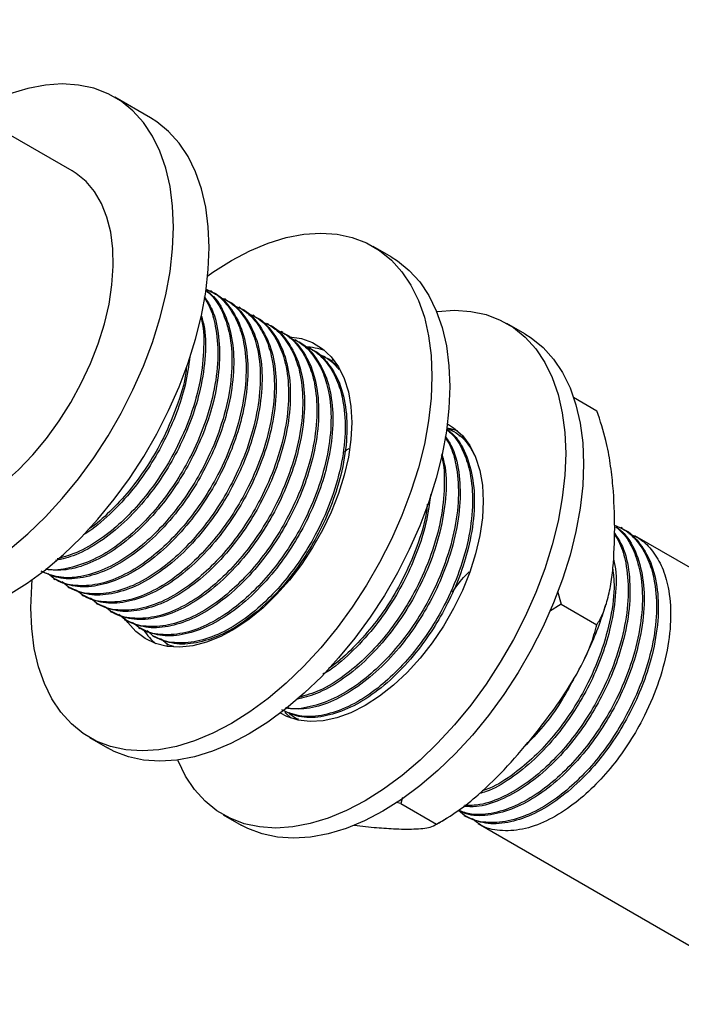
# Model space of a CAD drawing. Units: millimetres. Extents: x 5 to 995, y 5 to 995.
# Drawn here: x 750 to 803, y 204 to 282 of the extents above; entities that cross this region are included whole.
import ezdxf

# ---------------------------------------------------------------- set-up
doc = ezdxf.new("R2010")
doc.units = ezdxf.units.MM

msp = doc.modelspace()

# ---------------------------------------------------------------- linework, layer by layer
at = {"color": 7, "linetype": 'Continuous', "lineweight": 25}
for p, q in [((754.196, 270.101), (733.41, 282.1)), ((760.399, 274.314), (757.57, 275.946)), ((779.491, 263.292), (778.077, 264.108)), ((765.298, 260.516), (765.158, 260.597)), ((766.42, 259.868), (766.28, 259.949)), ((767.543, 259.22), (767.403, 259.301)), ((768.665, 258.572), (768.525, 258.653)), ((769.788, 257.924), (769.648, 258.005)), ((790.097, 257.169), (788.683, 257.985)), ((770.911, 257.276), (770.77, 257.357)), ((772.033, 256.628), (771.893, 256.709)), ((773.156, 255.98), (773.015, 256.061)), ((774.278, 255.332), (774.138, 255.413)), ((774.727, 255.041), (774.896, 255.171)), ((774.771, 254.944), (775.065, 254.798)), ((793.965, 252.137), (795.819, 251.067)), ((784.381, 249.5), (784.241, 249.581)), ((784.874, 249.112), (785.335, 248.882)), ((797.851, 241.723), (797.711, 241.804)), ((811.426, 233.887), (798.834, 241.156)), ((752.72, 237.756), (752.86, 237.675)), ((753.843, 237.108), (753.983, 237.027)), ((792.684, 236.748), (792.99, 235.728)), ((754.965, 236.46), (755.105, 236.379)), ((756.088, 235.812), (756.228, 235.731)), ((757.21, 235.164), (757.35, 235.083)), ((792.99, 235.728), (792.055, 235.144)), ((792.99, 235.728), (795.819, 234.096)), ((758.333, 234.516), (758.473, 234.435)), ((759.455, 233.868), (759.595, 233.787)), ((760.578, 233.22), (760.718, 233.139)), ((761.7, 232.572), (761.84, 232.491)), ((761.73, 232.383), (761.752, 232.542)), ((771.803, 226.739), (771.943, 226.658)), ((755.578, 225.136), (756.993, 224.32)), ((780.409, 220.37), (780.263, 219.895)), ((780.263, 219.895), (779.887, 219.991)), ((780.263, 219.895), (783.091, 218.262)), ((766.185, 219.013), (767.599, 218.197)), ((785.274, 218.963), (785.414, 218.882)), ((776.572, 218.19), (778.141, 218.015)), ((782.943, 218.189), (783.018, 218.23)), ((786.396, 218.315), (811.24, 203.973))]:
    msp.add_line(p, q, dxfattribs=at)
at = {"color": 7, "linetype": 'Continuous', "lineweight": 25, "flags": 128}
for points in [[(749.245, 240.089), (750.675, 241.303), (752.069, 242.647), (753.413, 244.108), (754.697, 245.675), (755.909, 247.334), (757.04, 249.071), (758.079, 250.871), (759.018, 252.718), (759.848, 254.598), (760.563, 256.493), (761.157, 258.388), (761.624, 260.266), (761.96, 262.113), (762.163, 263.911), (762.231, 265.645), (762.163, 267.301), (761.96, 268.864), (761.624, 270.322), (761.157, 271.661), (760.563, 272.871), (759.848, 273.941), (759.018, 274.861), (758.079, 275.625), (757.04, 276.225), (755.909, 276.657), (754.697, 276.916), (753.413, 277), (752.069, 276.91), (750.675, 276.645), (749.245, 276.207)], [(749.15, 236.455), (750.618, 237.381), (752.073, 238.456), (753.504, 239.67), (754.897, 241.014), (756.241, 242.475), (757.525, 244.042), (758.738, 245.701), (759.868, 247.438), (760.907, 249.238), (761.846, 251.085), (762.677, 252.965), (763.392, 254.86), (763.985, 256.755), (764.452, 258.634), (764.789, 260.48), (764.992, 262.278), (765.06, 264.012), (764.992, 265.668), (764.789, 267.232), (764.452, 268.689), (763.985, 270.029), (763.392, 271.238), (762.677, 272.308), (761.846, 273.229), (760.907, 273.992), (760.399, 274.314)], [(746.321, 243.6), (747.547, 244.385), (748.757, 245.317), (749.938, 246.384), (751.074, 247.574), (752.154, 248.871), (753.162, 250.26), (754.087, 251.725), (754.918, 253.247), (755.645, 254.809), (756.258, 256.39), (756.751, 257.972), (757.118, 259.536), (757.353, 261.062), (757.454, 262.533), (757.42, 263.93), (757.252, 265.236), (756.951, 266.435), (756.52, 267.514), (755.966, 268.458), (755.295, 269.257), (754.515, 269.901), (754.196, 270.101)], [(764.949, 261.781), (765.36, 262.069), (766.827, 262.995), (768.295, 263.764), (769.751, 264.369), (771.181, 264.807), (772.575, 265.072), (773.919, 265.162), (775.203, 265.078), (776.415, 264.819), (777.546, 264.387), (778.585, 263.787), (779.524, 263.024), (780.354, 262.103), (781.069, 261.033), (781.663, 259.824), (782.13, 258.484), (782.466, 257.026), (782.67, 255.463), (782.737, 253.807)], [(779.491, 263.292), (779.999, 262.971), (780.938, 262.207), (781.769, 261.287), (782.484, 260.217), (783.077, 259.007), (783.544, 257.668), (783.881, 256.21), (784.084, 254.647), (784.152, 252.991)], [(783.106, 258.939), (783.181, 258.949), (784.526, 259.039), (785.81, 258.955), (787.022, 258.696), (788.153, 258.264), (789.192, 257.664), (790.13, 256.9), (790.961, 255.98), (791.676, 254.91), (792.27, 253.7), (792.737, 252.361), (793.073, 250.903), (793.276, 249.34), (793.344, 247.684), (793.276, 245.95), (793.073, 244.152), (792.737, 242.306), (792.27, 240.427), (791.676, 238.532), (790.961, 236.637), (790.13, 234.757), (789.192, 232.91), (788.153, 231.11), (787.022, 229.373), (785.81, 227.714), (784.526, 226.147), (783.181, 224.686), (781.788, 223.342), (780.358, 222.128), (778.902, 221.053), (777.434, 220.127), (775.966, 219.358), (774.511, 218.752), (773.08, 218.315), (771.687, 218.05), (770.342, 217.959), (769.059, 218.044), (767.846, 218.303), (766.716, 218.735), (765.677, 219.335), (764.738, 220.098), (763.907, 221.019), (763.192, 222.088), (762.599, 223.298), (762.57, 223.367)], [(790.097, 257.169), (790.606, 256.848), (791.545, 256.084), (792.375, 255.164), (793.09, 254.094), (793.684, 252.884), (794.151, 251.545), (794.487, 250.087), (794.69, 248.524), (794.758, 246.868), (794.69, 245.133), (794.487, 243.335), (794.151, 241.489), (793.684, 239.611), (793.09, 237.715), (792.375, 235.82), (791.545, 233.941), (790.606, 232.093), (789.567, 230.293), (788.436, 228.557), (787.224, 226.898), (785.94, 225.331), (784.596, 223.869), (783.202, 222.526), (781.772, 221.311), (780.316, 220.237), (778.848, 219.311), (777.38, 218.542), (775.925, 217.936), (774.494, 217.499), (773.101, 217.234), (771.757, 217.143), (770.473, 217.228), (769.26, 217.487), (768.13, 217.918), (767.599, 218.197)], [(771.388, 256.939), (771.436, 256.936), (772.393, 256.791), (773.271, 256.475), (774.059, 255.993), (774.745, 255.351), (775.32, 254.559), (775.776, 253.627), (776.106, 252.568), (776.306, 251.398), (776.373, 250.133)], [(782.737, 253.807), (782.67, 252.073), (782.466, 250.275), (782.13, 248.429), (781.663, 246.55), (781.069, 244.655), (780.354, 242.76), (779.524, 240.88), (778.585, 239.033), (777.546, 237.233), (776.415, 235.496), (775.203, 233.837), (773.919, 232.27), (772.575, 230.809), (771.181, 229.465), (769.751, 228.251), (768.295, 227.176), (766.827, 226.25), (765.36, 225.481), (763.904, 224.875), (762.474, 224.438), (761.08, 224.173), (759.736, 224.082), (758.452, 224.167), (757.24, 224.426), (756.109, 224.858), (755.07, 225.458), (754.131, 226.221), (753.301, 227.142), (752.586, 228.211), (751.992, 229.421), (751.525, 230.761), (751.188, 232.218), (750.985, 233.782), (750.918, 235.438), (750.985, 237.172), (751.029, 237.668)], [(784.152, 252.991), (784.084, 251.256), (783.881, 249.458), (783.544, 247.612), (783.077, 245.734), (782.484, 243.839), (781.769, 241.943), (780.938, 240.064), (779.999, 238.216), (778.96, 236.416), (777.83, 234.68), (776.617, 233.021), (775.333, 231.454), (773.989, 229.992), (772.596, 228.649), (771.165, 227.434), (769.71, 226.36), (768.242, 225.434), (766.774, 224.665), (765.318, 224.059), (763.888, 223.622), (762.494, 223.357), (761.15, 223.266), (759.866, 223.351), (758.654, 223.61), (757.523, 224.041), (756.993, 224.32)], [(776.373, 250.133), (776.306, 248.791), (776.106, 247.39), (775.776, 245.95), (775.32, 244.492), (774.745, 243.035), (774.059, 241.601), (773.271, 240.209), (772.393, 238.879), (771.436, 237.629), (770.415, 236.478), (769.344, 235.441), (768.237, 234.534), (767.11, 233.767), (765.98, 233.153), (764.861, 232.7), (763.77, 232.415), (762.722, 232.301), (761.732, 232.359), (760.813, 232.59), (759.978, 232.99), (759.24, 233.553), (758.608, 234.272), (758.358, 234.647)], [(783.959, 250.03), (784.447, 249.722), (785.145, 249.097), (785.73, 248.316), (786.194, 247.393), (786.531, 246.34), (786.735, 245.173), (786.803, 243.908), (786.735, 242.564), (786.531, 241.162), (786.194, 239.72), (785.73, 238.261), (785.145, 236.805), (784.447, 235.373), (783.647, 233.988), (782.756, 232.668), (781.788, 231.433), (780.756, 230.301), (779.676, 229.289), (778.563, 228.411), (777.434, 227.68), (776.305, 227.107), (775.192, 226.7), (774.112, 226.465), (773.08, 226.406), (772.112, 226.523), (771.221, 226.814), (770.732, 227.07)], [(783.946, 249.703), (784.171, 249.659), (784.728, 249.501)], [(771.555, 226.682), (771.138, 227.086), (771.078, 227.152)]]:
    msp.add_lwpolyline(points, dxfattribs=at)
at = {"color": 7, "linetype": 'Continuous', "lineweight": 25}
for centre, radius, start, end in [((772.554, 251.003), 5.126, 70.71485, 88.76598), ((764.091, 236.404), 5.025, 213.29351, 229.4264)]:
    msp.add_arc(centre, radius, start, end, dxfattribs=at)
for points, knots in [([(764.763, 260.693), (764.988, 260.514), (765.687, 259.96), (766.479, 258.5), (767.015, 256.364), (767.045, 253.867), (766.626, 251.347), (765.878, 248.953), (764.933, 246.801), (763.763, 244.753), (762.313, 242.735), (760.587, 240.867), (758.657, 239.321), (756.7, 238.253), (754.811, 237.721), (753.099, 237.704), (752.182, 238.138), (751.748, 238.343)], [0, 0, 0, 0, 0.036446, 0.113194, 0.189507, 0.264268, 0.340614, 0.401029, 0.460678, 0.519366, 0.579249, 0.651149, 0.722153, 0.79216, 0.863752, 0.935517, 1, 1, 1, 1]), ([(764.76, 260.671), (764.995, 260.462), (765.576, 259.944), (766.229, 258.749), (766.766, 257.03), (766.948, 254.829), (766.662, 252.178), (765.896, 249.39), (764.782, 246.834), (763.479, 244.614), (762.097, 242.738), (760.564, 241.085), (758.854, 239.649), (757, 238.532), (755.089, 237.876), (753.303, 237.735), (752.315, 238.106), (751.832, 238.287)], [0, 0, 0, 0, 0.040418, 0.100034, 0.159518, 0.235993, 0.313208, 0.391529, 0.468858, 0.52874, 0.589896, 0.651515, 0.712565, 0.783826, 0.856525, 0.929791, 1, 1, 1, 1]), ([(764.769, 260.726), (765.046, 260.607), (765.739, 260.308), (766.598, 259.394), (767.358, 258.111), (767.886, 256.379), (768.072, 254.183), (767.784, 251.53), (767.019, 248.742), (765.905, 246.186), (764.602, 243.966), (763.219, 242.09), (761.687, 240.437), (759.976, 239), (758.124, 237.887), (756.205, 237.217), (754.434, 237.128), (753.092, 237.44), (752.489, 237.962), (752.287, 238.136)], [0, 0, 0, 0, 0.0357, 0.089387, 0.143802, 0.198096, 0.267899, 0.338377, 0.409865, 0.480447, 0.535104, 0.590924, 0.647166, 0.702891, 0.767933, 0.83429, 0.901164, 0.966984, 1, 1, 1, 1]), ([(765.287, 260.495), (765.342, 260.471), (765.838, 260.265), (766.661, 259.421), (767.615, 257.875), (768.133, 255.71), (768.168, 253.221), (767.749, 250.699), (767, 248.305), (766.056, 246.153), (764.885, 244.105), (763.436, 242.087), (761.71, 240.219), (759.78, 238.673), (757.822, 237.605), (755.933, 237.073), (754.221, 237.056), (753.304, 237.49), (752.87, 237.695)], [0, 0, 0, 0, 0.00747, 0.066261, 0.140634, 0.214586, 0.287034, 0.361017, 0.419563, 0.477366, 0.534238, 0.592268, 0.661943, 0.730751, 0.798591, 0.867968, 0.937512, 1, 1, 1, 1]), ([(764.673, 260.126), (764.893, 259.794), (765.469, 258.928), (765.878, 256.995), (765.926, 254.52), (765.503, 251.994), (764.756, 249.601), (763.811, 247.449), (762.64, 245.401), (761.19, 243.383), (759.465, 241.516), (757.533, 239.967), (755.581, 238.911), (753.714, 238.345), (752.619, 238.432), (752.089, 238.474)], [0, 0, 0, 0, 0.05482, 0.143047, 0.22948, 0.317746, 0.387592, 0.456554, 0.524405, 0.593637, 0.676762, 0.758851, 0.839787, 0.922557, 1, 1, 1, 1]), ([(764.661, 260.055), (764.804, 259.83), (765.21, 259.189), (765.631, 257.664), (765.829, 255.482), (765.539, 252.825), (764.774, 250.038), (763.66, 247.482), (762.357, 245.262), (760.974, 243.386), (759.441, 241.733), (757.732, 240.299), (755.874, 239.171), (753.981, 238.557), (752.704, 238.354), (752.163, 238.515), (752.142, 238.521)], [0, 0, 0, 0, 0.037119, 0.105894, 0.194315, 0.28359, 0.374146, 0.463553, 0.532788, 0.603497, 0.67474, 0.745327, 0.827718, 0.911773, 0.996483, 1, 1, 1, 1]), ([(765.79, 260.128), (766.103, 259.995), (766.832, 259.684), (767.721, 258.747), (768.48, 257.463), (769.008, 255.731), (769.194, 253.535), (768.907, 250.882), (768.142, 248.094), (767.027, 245.537), (765.724, 243.318), (764.342, 241.442), (762.809, 239.789), (761.099, 238.352), (759.247, 237.239), (757.328, 236.569), (755.557, 236.48), (754.214, 236.792), (753.611, 237.314), (753.41, 237.488)], [0, 0, 0, 0, 0.039984, 0.093433, 0.147606, 0.201659, 0.271152, 0.341316, 0.412487, 0.482755, 0.537169, 0.592742, 0.648734, 0.704211, 0.768964, 0.835026, 0.901603, 0.96713, 1, 1, 1, 1]), ([(766.409, 259.847), (766.465, 259.823), (766.961, 259.617), (767.783, 258.773), (768.738, 257.227), (769.256, 255.062), (769.291, 252.573), (768.871, 250.051), (768.123, 247.657), (767.178, 245.505), (766.008, 243.457), (764.558, 241.439), (762.833, 239.571), (760.902, 238.025), (758.945, 236.957), (757.056, 236.425), (755.344, 236.408), (754.427, 236.842), (753.993, 237.047)], [0, 0, 0, 0, 0.00747, 0.066261, 0.140634, 0.214586, 0.287034, 0.361017, 0.419563, 0.477366, 0.534238, 0.592268, 0.661943, 0.730751, 0.798591, 0.867968, 0.937512, 1, 1, 1, 1]), ([(766.913, 259.48), (767.225, 259.347), (767.955, 259.036), (768.844, 258.099), (769.603, 256.815), (770.131, 255.083), (770.317, 252.886), (770.03, 250.234), (769.264, 247.446), (768.15, 244.889), (766.847, 242.67), (765.464, 240.794), (763.932, 239.141), (762.221, 237.704), (760.369, 236.591), (758.45, 235.921), (756.679, 235.832), (755.337, 236.144), (754.734, 236.666), (754.532, 236.84)], [0, 0, 0, 0, 0.039984, 0.093433, 0.147606, 0.201659, 0.271152, 0.341316, 0.412487, 0.482755, 0.537169, 0.592742, 0.648734, 0.704211, 0.768964, 0.835026, 0.901603, 0.96713, 1, 1, 1, 1]), ([(764.433, 258.628), (764.529, 258.289), (764.819, 257.266), (764.784, 255.151), (764.384, 252.646), (763.632, 250.248), (762.688, 248.097), (761.518, 246.049), (760.068, 244.032), (758.342, 242.161), (756.414, 240.626), (754.549, 239.574), (753.409, 239.31), (752.88, 239.187)], [0, 0, 0, 0, 0.053069, 0.159809, 0.268812, 0.355069, 0.440233, 0.524025, 0.609523, 0.712178, 0.813554, 0.913506, 1, 1, 1, 1]), ([(767.532, 259.198), (767.588, 259.175), (768.084, 258.969), (768.906, 258.125), (769.86, 256.579), (770.379, 254.414), (770.414, 251.925), (769.994, 249.403), (769.246, 247.009), (768.301, 244.857), (767.13, 242.809), (765.681, 240.791), (763.955, 238.923), (762.025, 237.377), (760.067, 236.309), (758.178, 235.777), (756.467, 235.76), (755.55, 236.194), (755.116, 236.399)], [0, 0, 0, 0, 0.00747, 0.066261, 0.140634, 0.214586, 0.287034, 0.361017, 0.419563, 0.477366, 0.534238, 0.592268, 0.661943, 0.730751, 0.798591, 0.867968, 0.937512, 1, 1, 1, 1]), ([(768.036, 258.832), (768.348, 258.699), (769.078, 258.388), (769.966, 257.451), (770.726, 256.167), (771.253, 254.435), (771.439, 252.238), (771.152, 249.585), (770.387, 246.798), (769.272, 244.241), (767.97, 242.022), (766.587, 240.146), (765.054, 238.493), (763.344, 237.056), (761.492, 235.943), (759.573, 235.273), (757.802, 235.184), (756.459, 235.496), (755.856, 236.018), (755.655, 236.192)], [0, 0, 0, 0, 0.039984, 0.093433, 0.147606, 0.201659, 0.271152, 0.341316, 0.412487, 0.482755, 0.537169, 0.592742, 0.648734, 0.704211, 0.768964, 0.835026, 0.901603, 0.96713, 1, 1, 1, 1]), ([(764.41, 258.484), (764.415, 258.468), (764.627, 257.78), (764.677, 256.103), (764.424, 253.48), (763.649, 250.684), (762.538, 248.13), (761.234, 245.91), (759.852, 244.034), (758.319, 242.38), (756.61, 240.951), (754.801, 239.832), (753.6, 239.481), (753.018, 239.311)], [0, 0, 0, 0, 0.002637, 0.112967, 0.224363, 0.337357, 0.448918, 0.535309, 0.623538, 0.712434, 0.800512, 0.903318, 1, 1, 1, 1]), ([(768.654, 258.55), (768.71, 258.527), (769.206, 258.321), (770.028, 257.477), (770.983, 255.931), (771.501, 253.766), (771.536, 251.277), (771.116, 248.755), (770.368, 246.361), (769.423, 244.209), (768.253, 242.161), (766.803, 240.143), (765.078, 238.275), (763.147, 236.729), (761.19, 235.661), (759.301, 235.129), (757.589, 235.112), (756.672, 235.546), (756.238, 235.751)], [0, 0, 0, 0, 0.00747, 0.066261, 0.140634, 0.214586, 0.287034, 0.361017, 0.419563, 0.477366, 0.534238, 0.592268, 0.661943, 0.730751, 0.798591, 0.867968, 0.937512, 1, 1, 1, 1]), ([(769.158, 258.184), (769.47, 258.051), (770.2, 257.74), (771.089, 256.803), (771.848, 255.519), (772.376, 253.787), (772.562, 251.59), (772.275, 248.937), (771.509, 246.15), (770.395, 243.593), (769.092, 241.374), (767.71, 239.498), (766.177, 237.845), (764.466, 236.408), (762.614, 235.294), (760.695, 234.625), (758.924, 234.536), (757.582, 234.848), (756.979, 235.37), (756.777, 235.544)], [0, 0, 0, 0, 0.039984, 0.093433, 0.147606, 0.201659, 0.271152, 0.341316, 0.412487, 0.482755, 0.537169, 0.592742, 0.648734, 0.704211, 0.768964, 0.835026, 0.901603, 0.96713, 1, 1, 1, 1]), ([(769.777, 257.902), (769.833, 257.879), (770.329, 257.673), (771.151, 256.829), (772.105, 255.283), (772.624, 253.118), (772.659, 250.629), (772.239, 248.107), (771.491, 245.713), (770.546, 243.561), (769.375, 241.513), (767.926, 239.495), (766.2, 237.627), (764.27, 236.081), (762.312, 235.013), (760.423, 234.481), (758.712, 234.464), (757.795, 234.898), (757.361, 235.103)], [0, 0, 0, 0, 0.00747, 0.066261, 0.140634, 0.214586, 0.287034, 0.361017, 0.419563, 0.477366, 0.534238, 0.592268, 0.661943, 0.730751, 0.798591, 0.867968, 0.937512, 1, 1, 1, 1]), ([(770.281, 257.536), (770.593, 257.403), (771.323, 257.092), (772.211, 256.155), (772.971, 254.871), (773.499, 253.139), (773.684, 250.942), (773.397, 248.289), (772.632, 245.502), (771.517, 242.945), (770.215, 240.726), (768.832, 238.85), (767.3, 237.197), (765.589, 235.76), (763.737, 234.646), (761.818, 233.976), (760.047, 233.888), (758.704, 234.2), (758.101, 234.722), (757.9, 234.896)], [0, 0, 0, 0, 0.039984, 0.093433, 0.147606, 0.201659, 0.271152, 0.341316, 0.412487, 0.482755, 0.537169, 0.592742, 0.648734, 0.704211, 0.768964, 0.835026, 0.901603, 0.96713, 1, 1, 1, 1]), ([(770.899, 257.254), (770.955, 257.231), (771.451, 257.025), (772.273, 256.181), (773.228, 254.635), (773.746, 252.47), (773.781, 249.981), (773.361, 247.459), (772.613, 245.065), (771.668, 242.913), (770.498, 240.865), (769.048, 238.847), (767.323, 236.979), (765.392, 235.433), (763.435, 234.365), (761.546, 233.833), (759.834, 233.816), (758.917, 234.25), (758.483, 234.455)], [0, 0, 0, 0, 0.00747, 0.066261, 0.140634, 0.214586, 0.287034, 0.361017, 0.419563, 0.477366, 0.534238, 0.592268, 0.661943, 0.730751, 0.798591, 0.867968, 0.937512, 1, 1, 1, 1]), ([(771.403, 256.888), (771.715, 256.755), (772.445, 256.444), (773.334, 255.507), (774.093, 254.223), (774.621, 252.491), (774.807, 250.294), (774.52, 247.641), (773.754, 244.854), (772.64, 242.297), (771.337, 240.078), (769.955, 238.202), (768.422, 236.549), (766.711, 235.112), (764.86, 233.998), (762.94, 233.328), (761.169, 233.24), (759.827, 233.552), (759.224, 234.074), (759.022, 234.248)], [0, 0, 0, 0, 0.039984, 0.093433, 0.147606, 0.201659, 0.271152, 0.341316, 0.412487, 0.482755, 0.537169, 0.592742, 0.648734, 0.704211, 0.768964, 0.835026, 0.901603, 0.96713, 1, 1, 1, 1]), ([(772.022, 256.606), (772.078, 256.583), (772.574, 256.377), (773.396, 255.533), (774.35, 253.987), (774.869, 251.822), (774.904, 249.333), (774.484, 246.811), (773.736, 244.417), (772.791, 242.265), (771.62, 240.217), (770.171, 238.199), (768.445, 236.331), (766.515, 234.785), (764.557, 233.717), (762.668, 233.185), (760.957, 233.168), (760.04, 233.602), (759.606, 233.807)], [0, 0, 0, 0, 0.00747, 0.066261, 0.140634, 0.214586, 0.287034, 0.361017, 0.419563, 0.477366, 0.534238, 0.592268, 0.661943, 0.730751, 0.798591, 0.867968, 0.937512, 1, 1, 1, 1]), ([(772.526, 256.24), (772.838, 256.107), (773.568, 255.796), (774.456, 254.859), (775.216, 253.575), (775.744, 251.843), (775.929, 249.646), (775.642, 246.993), (774.877, 244.206), (773.762, 241.649), (772.46, 239.43), (771.077, 237.554), (769.545, 235.901), (767.834, 234.464), (765.982, 233.35), (764.063, 232.68), (762.292, 232.592), (760.949, 232.904), (760.346, 233.426), (760.145, 233.6)], [0, 0, 0, 0, 0.039984, 0.093433, 0.147606, 0.201659, 0.271152, 0.341316, 0.412487, 0.482755, 0.537169, 0.592742, 0.648734, 0.704211, 0.768964, 0.835026, 0.901603, 0.96713, 1, 1, 1, 1]), ([(773.144, 255.958), (773.2, 255.935), (773.696, 255.729), (774.518, 254.885), (775.473, 253.339), (775.991, 251.173), (776.026, 248.685), (775.606, 246.163), (774.858, 243.769), (773.913, 241.617), (772.743, 239.569), (771.293, 237.551), (769.568, 235.683), (767.637, 234.137), (765.68, 233.069), (763.791, 232.537), (762.079, 232.52), (761.162, 232.954), (760.728, 233.159)], [0, 0, 0, 0, 0.00747, 0.066261, 0.140634, 0.214586, 0.287034, 0.361017, 0.419563, 0.477366, 0.534238, 0.592268, 0.661943, 0.730751, 0.798591, 0.867968, 0.937512, 1, 1, 1, 1]), ([(773.648, 255.592), (773.964, 255.463), (774.624, 255.194), (775.108, 254.639), (775.36, 254.349)], [0, 0, 0, 0, 0.477659, 1, 1, 1, 1]), ([(763.534, 255.401), (763.433, 254.637), (763.238, 253.164), (762.505, 250.895), (761.567, 248.745), (760.395, 246.699), (758.945, 244.672), (757.22, 242.844), (755.859, 241.648), (755.146, 241.267), (755.081, 241.232)], [0, 0, 0, 0, 0.143762, 0.276868, 0.408287, 0.537589, 0.669523, 0.827934, 0.98437, 1, 1, 1, 1]), ([(774.267, 255.31), (774.323, 255.288), (774.694, 255.137), (774.97, 254.828), (775.205, 254.565)], [0, 0, 0, 0, 0.151457, 1, 1, 1, 1]), ([(763.259, 254.499), (763.246, 254.371), (763.147, 253.358), (762.5, 251.324), (761.42, 248.779), (760.11, 246.559), (758.73, 244.675), (757.196, 243.057), (756.076, 242.023), (755.486, 241.673), (755.444, 241.648)], [0, 0, 0, 0, 0.027255, 0.215816, 0.401985, 0.546152, 0.693386, 0.841734, 0.988715, 1, 1, 1, 1]), ([(797.233, 241.765), (797.211, 242.869), (797.176, 244.537), (796.895, 246.878), (796.543, 248.861), (796.079, 250.275), (795.819, 251.067)], [0, 0, 0, 0, 0.374955, 0.566117, 0.757091, 1, 1, 1, 1]), ([(783.91, 249.621), (784.113, 249.459), (784.788, 248.92), (785.561, 247.482), (786.098, 245.348), (786.128, 242.851), (785.709, 240.331), (784.961, 237.936), (784.016, 235.785), (782.846, 233.736), (781.396, 231.719), (779.67, 229.851), (777.74, 228.305), (775.783, 227.237), (773.894, 226.705), (772.182, 226.688), (771.265, 227.121), (770.831, 227.326)], [0, 0, 0, 0, 0.032988, 0.110011, 0.186598, 0.261628, 0.338248, 0.398879, 0.458742, 0.517641, 0.577739, 0.649897, 0.721156, 0.791414, 0.863263, 0.935286, 1, 1, 1, 1]), ([(783.895, 249.603), (784.111, 249.41), (784.674, 248.907), (785.311, 247.731), (785.849, 246.014), (786.031, 243.813), (785.745, 241.162), (784.979, 238.374), (783.865, 235.817), (782.562, 233.598), (781.18, 231.721), (779.647, 230.069), (777.937, 228.632), (776.083, 227.515), (774.172, 226.86), (772.389, 226.719), (771.405, 227.088), (770.925, 227.268)], [0, 0, 0, 0, 0.037455, 0.097285, 0.156982, 0.233732, 0.311224, 0.389826, 0.467432, 0.527529, 0.588905, 0.650745, 0.712015, 0.78353, 0.856491, 0.93002, 1, 1, 1, 1]), ([(783.901, 249.685), (784.16, 249.572), (784.833, 249.277), (785.597, 248.508), (785.993, 247.762), (786.155, 247.457)], [0, 0, 0, 0, 0.269622, 0.701474, 1, 1, 1, 1]), ([(783.791, 249.05), (783.998, 248.736), (784.56, 247.888), (784.961, 245.977), (785.009, 243.504), (784.586, 240.978), (783.839, 238.585), (782.894, 236.432), (781.723, 234.385), (780.273, 232.367), (778.548, 230.499), (776.616, 228.951), (774.664, 227.894), (772.772, 227.323), (771.654, 227.414), (771.101, 227.458)], [0, 0, 0, 0, 0.051681, 0.139885, 0.226296, 0.314538, 0.384367, 0.45331, 0.521143, 0.590357, 0.673461, 0.755529, 0.836444, 0.919192, 1, 1, 1, 1]), ([(783.777, 248.983), (783.907, 248.776), (784.301, 248.151), (784.713, 246.647), (784.913, 244.466), (784.622, 241.808), (783.857, 239.022), (782.743, 236.465), (781.44, 234.246), (780.057, 232.37), (778.525, 230.716), (776.815, 229.282), (774.957, 228.155), (773.063, 227.538), (771.77, 227.34), (771.214, 227.507), (771.176, 227.519)], [0, 0, 0, 0, 0.034183, 0.102979, 0.191427, 0.280729, 0.371312, 0.460746, 0.530002, 0.600733, 0.671997, 0.742606, 0.825022, 0.909102, 0.993838, 1, 1, 1, 1]), ([(783.499, 247.682), (783.602, 247.32), (783.9, 246.276), (783.868, 244.135), (783.467, 241.629), (782.715, 239.232), (781.771, 237.081), (780.601, 235.032), (779.151, 233.016), (777.425, 231.144), (775.497, 229.61), (773.64, 228.562), (772.508, 228.299), (771.987, 228.178)], [0, 0, 0, 0, 0.056529, 0.163023, 0.271775, 0.357833, 0.4428, 0.526399, 0.6117, 0.714119, 0.815261, 0.914983, 1, 1, 1, 1]), ([(775.804, 247.804), (775.856, 247.854), (775.977, 247.966), (776.103, 248.039), (776.175, 248.08)], [0, 0, 0, 0, 0.439378, 1, 1, 1, 1]), ([(783.469, 247.545), (783.482, 247.503), (783.705, 246.792), (783.762, 245.088), (783.507, 242.463), (782.733, 239.668), (781.621, 237.114), (780.317, 234.893), (778.935, 233.018), (777.402, 231.363), (775.693, 229.935), (773.902, 228.825), (772.719, 228.479), (772.154, 228.313)], [0, 0, 0, 0, 0.006838, 0.117027, 0.22828, 0.341129, 0.452547, 0.538827, 0.626944, 0.715726, 0.80369, 0.906365, 1, 1, 1, 1]), ([(782.622, 244.416), (782.52, 243.641), (782.324, 242.159), (781.588, 239.878), (780.65, 237.729), (779.478, 235.682), (778.028, 233.657), (776.303, 231.825), (774.915, 230.614), (774.176, 230.221), (774.084, 230.172)], [0, 0, 0, 0, 0.144515, 0.276509, 0.40683, 0.535052, 0.665885, 0.822972, 0.978102, 1, 1, 1, 1]), ([(782.36, 243.649), (782.342, 243.466), (782.242, 242.399), (781.586, 240.308), (780.503, 237.762), (779.194, 235.543), (777.813, 233.658), (776.279, 232.04), (775.156, 231.005), (774.565, 230.654), (774.52, 230.627)], [0, 0, 0, 0, 0.038557, 0.224808, 0.408697, 0.551098, 0.696529, 0.843059, 0.988239, 1, 1, 1, 1]), ([(797.221, 241.983), (797.534, 241.85), (798.263, 241.54), (799.152, 240.603), (799.911, 239.318), (800.439, 237.586), (800.625, 235.39), (800.338, 232.737), (799.572, 229.949), (798.458, 227.393), (797.155, 225.173), (795.773, 223.297), (794.24, 221.645), (792.53, 220.207), (790.678, 219.094), (788.759, 218.424), (786.987, 218.336), (785.645, 218.647), (785.042, 219.169), (784.841, 219.344)], [0, 0, 0, 0, 0.039984, 0.093433, 0.147606, 0.201659, 0.271152, 0.341316, 0.412487, 0.482755, 0.537169, 0.592742, 0.648734, 0.704211, 0.768964, 0.835026, 0.901603, 0.96713, 1, 1, 1, 1]), ([(797.337, 241.882), (797.555, 241.709), (798.246, 241.16), (799.032, 239.707), (799.568, 237.571), (799.598, 235.075), (799.18, 232.555), (798.431, 230.16), (797.487, 228.008), (796.316, 225.96), (794.866, 223.943), (793.141, 222.074), (791.211, 220.529), (789.252, 219.458), (787.368, 218.937), (785.853, 218.888), (785.103, 219.226), (784.841, 219.344)], [0, 0, 0, 0, 0.036273, 0.115146, 0.193573, 0.270405, 0.348865, 0.410953, 0.472254, 0.532568, 0.594109, 0.668, 0.740971, 0.812917, 0.886492, 0.960244, 1, 1, 1, 1]), ([(797.33, 241.862), (797.559, 241.657), (798.134, 241.145), (798.782, 239.956), (799.319, 238.238), (799.502, 236.037), (799.216, 233.385), (798.45, 230.597), (797.336, 228.041), (796.033, 225.821), (794.65, 223.945), (793.118, 222.292), (791.408, 220.857), (789.553, 219.737), (787.645, 219.089), (786.024, 218.937), (785.179, 219.241), (784.841, 219.363)], [0, 0, 0, 0, 0.040323, 0.101303, 0.162147, 0.240372, 0.319352, 0.399465, 0.478563, 0.539814, 0.602369, 0.665397, 0.727844, 0.800734, 0.875097, 0.950039, 1, 1, 1, 1]), ([(797.84, 241.702), (797.896, 241.679), (798.392, 241.473), (799.214, 240.628), (800.168, 239.082), (800.687, 236.917), (800.722, 234.428), (800.302, 231.906), (799.554, 229.512), (798.609, 227.36), (797.439, 225.312), (795.989, 223.295), (794.263, 221.426), (792.333, 219.881), (790.376, 218.813), (788.487, 218.281), (786.775, 218.263), (785.858, 218.697), (785.424, 218.902)], [0, 0, 0, 0, 0.0074701, 0.0662611, 0.1406338, 0.2145857, 0.2870336, 0.3610175, 0.4195628, 0.477366, 0.5342382, 0.5922683, 0.6619434, 0.7307505, 0.7985909, 0.8679683, 0.9375123, 1, 1, 1, 1]), ([(795.819, 234.096), (795.967, 234.348), (796.265, 234.855), (796.624, 235.876), (796.911, 237.118), (797.175, 239.094), (797.21, 240.692), (797.233, 241.765)], [0, 0, 0, 0, 0.130019, 0.261718, 0.444126, 0.626685, 1, 1, 1, 1]), ([(797.214, 241.353), (797.439, 241.015), (798.02, 240.143), (798.432, 238.202), (798.48, 235.727), (798.056, 233.202), (797.309, 230.808), (796.364, 228.656), (795.194, 226.608), (793.744, 224.591), (792.019, 222.724), (790.086, 221.172), (788.137, 220.126), (786.478, 219.595), (785.571, 219.653), (785.233, 219.675)], [0, 0, 0, 0, 0.057422, 0.14811, 0.236954, 0.327682, 0.399477, 0.470362, 0.540105, 0.611268, 0.696712, 0.781091, 0.864285, 0.949363, 1, 1, 1, 1]), ([(797.211, 241.27), (797.354, 241.043), (797.762, 240.399), (798.184, 238.871), (798.383, 236.689), (798.092, 234.032), (797.328, 231.246), (796.213, 228.689), (794.91, 226.469), (793.528, 224.593), (791.995, 222.941), (790.284, 221.501), (788.436, 220.402), (786.705, 219.752), (785.722, 219.746), (785.32, 219.744)], [0, 0, 0, 0, 0.038652, 0.109534, 0.200664, 0.292674, 0.386004, 0.47815, 0.549507, 0.622382, 0.695807, 0.768557, 0.853472, 0.940102, 1, 1, 1, 1]), ([(798.344, 241.335), (798.656, 241.202), (799.386, 240.892), (800.275, 239.955), (801.034, 238.67), (801.562, 236.938), (801.747, 234.742), (801.46, 232.089), (800.695, 229.301), (799.581, 226.745), (798.278, 224.525), (796.895, 222.649), (795.363, 220.997), (793.652, 219.559), (791.8, 218.446), (789.881, 217.776), (788.11, 217.688), (786.768, 217.999), (786.165, 218.521), (785.963, 218.696)], [0, 0, 0, 0, 0.039984, 0.093433, 0.147606, 0.201659, 0.271152, 0.341316, 0.412487, 0.482755, 0.537169, 0.592742, 0.648734, 0.704211, 0.768964, 0.835026, 0.901603, 0.96713, 1, 1, 1, 1]), ([(797.121, 239.285), (797.164, 239.123), (797.391, 238.27), (797.329, 236.351), (796.94, 233.855), (796.185, 231.455), (795.242, 229.305), (794.071, 227.256), (792.622, 225.24), (790.895, 223.364), (788.97, 221.85), (787.468, 220.95), (786.676, 220.745), (786.498, 220.699)], [0, 0, 0, 0, 0.027472, 0.144187, 0.263377, 0.357694, 0.450816, 0.542438, 0.635926, 0.748173, 0.859023, 0.968315, 1, 1, 1, 1]), ([(784.359, 236.668), (784.43, 236.78), (784.813, 237.386), (785.294, 237.886), (785.686, 238.294)], [0, 0, 0, 0, 0.184996, 1, 1, 1, 1]), ([(797.075, 238.494), (797.121, 238.102), (797.257, 236.936), (796.955, 234.67), (796.209, 231.896), (795.09, 229.336), (793.788, 227.117), (792.405, 225.242), (790.872, 223.584), (789.165, 222.172), (787.747, 221.244), (786.924, 220.982), (786.722, 220.918)], [0, 0, 0, 0, 0.063908, 0.190493, 0.318893, 0.445666, 0.543836, 0.644096, 0.745113, 0.8452, 0.962023, 1, 1, 1, 1]), ([(794.779, 231.28), (794.972, 231.678), (795.451, 232.669), (796.043, 234.151), (796.389, 235.237), (796.539, 235.708)], [0, 0, 0, 0, 0.275234, 0.685205, 1, 1, 1, 1]), ([(790.869, 225.363), (791.396, 226.037), (792.534, 227.495), (794.079, 229.852), (795.265, 232.11), (795.667, 233.551), (795.819, 234.096)], [0, 0, 0, 0, 0.246257, 0.532339, 0.823175, 1, 1, 1, 1]), ([(762.247, 232.365), (762.126, 232.392), (761.74, 232.481), (761.46, 232.76), (761.267, 232.952)], [0, 0, 0, 0, 0.314141, 1, 1, 1, 1]), ([(793.959, 229.753), (793.626, 229.143), (792.914, 227.84), (791.588, 225.987), (790.551, 224.923), (790.028, 224.387)], [0, 0, 0, 0, 0.3042686, 0.6497124, 1, 1, 1, 1]), ([(772.161, 226.587), (772.105, 226.601), (771.788, 226.682), (771.559, 226.922), (771.37, 227.12)], [0, 0, 0, 0, 0.175435, 1, 1, 1, 1]), ([(783.091, 218.262), (783.668, 218.602), (784.834, 219.29), (786.736, 220.847), (788.787, 222.863), (790.172, 224.526), (790.869, 225.363)], [0, 0, 0, 0, 0.1879226, 0.3802653, 0.68811, 1, 1, 1, 1]), ([(778.141, 218.015), (778.668, 217.973), (779.806, 217.883), (781.351, 217.861), (782.537, 217.964), (782.939, 218.18), (783.091, 218.262)], [0, 0, 0, 0, 0.246257, 0.532339, 0.823175, 1, 1, 1, 1]), ([(783.187, 218.322), (783.339, 218.4), (783.588, 218.528), (783.825, 218.689), (783.917, 218.752)], [0, 0, 0, 0, 0.609117, 1, 1, 1, 1])]:
    msp.add_open_spline(points, degree=3, knots=knots, dxfattribs=at)

doc.saveas('drawing.dxf')
